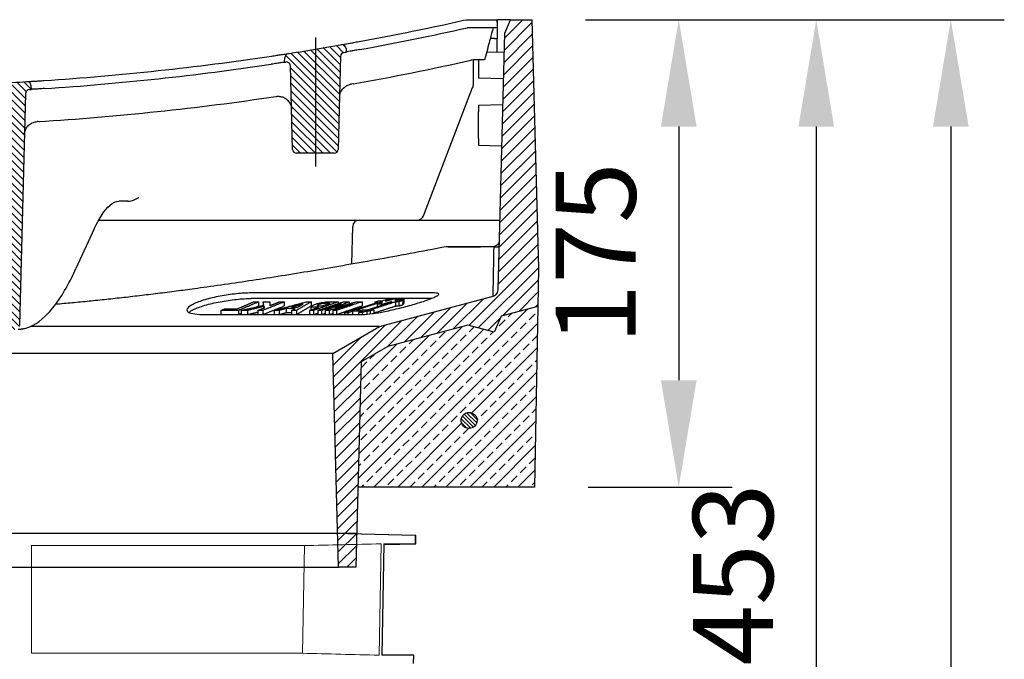
# Model space of a CAD drawing. Units: millimetres. Extents: x 9295 to 20793, y 22163 to 24938.
# Drawn here: x 9770 to 10138, y 23631 to 23870 of the extents above; entities that cross this region are included whole.
import ezdxf

# ---------------------------------------------------------------- set-up
doc = ezdxf.new("R2010")
doc.units = ezdxf.units.MM
doc.header["$LTSCALE"] = 10
for name, color, linetype, lineweight in [('AM_0', 7, 'Continuous', 50), ('AM_8', 1, 'Continuous', 25), ('DUENN-18', 152, 'Continuous', 5), ('kote', 152, 'Continuous', 0), ('SICHTBAR', 7, 'Continuous', 25)]:
    doc.layers.add(name, color=color, linetype=linetype, lineweight=lineweight)
doc.styles.get("Standard").update_dxf_attribs({"font": 'trebuc.ttf'})
doc.dimstyles.new('VARIABEL-ST', dxfattribs={"dimscale": 40, "dimtxt": 5, "dimasz": 2, "dimexe": 1, "dimexo": 1, "dimgap": 0.6, "dimtad": 1, "dimdsep": 46, "dimtxsty": 'Standard', "dimcen": 0, "dimclrd": 256, "dimclre": 256, "dimclrt": 256, "dimadec": 0, "dimazin": 0, "dimtp": 0.1, "dimtm": 0.1, "dimtfac": 0.71, "dimtmove": 0, "dimatfit": 3, "dimfxl": 0, "dimtzin": 0, "dimarcsym": 0})

# ---------------------------------------------------------------- blocks, each defined once
blk = doc.blocks.new('wertz54')
at = {"layer": 'AM_8'}
for p, q in [((813.24, 693.74), (802.92, 704.07)), ((813.12, 698.35), (806.37, 705.1)), ((813.36, 689.13), (802.8, 699.69)), ((813.48, 684.52), (802.69, 695.31)), ((813.6, 679.91), (802.57, 690.94)), ((813.72, 675.3), (802.46, 686.56)), ((813.84, 670.69), (802.34, 682.19)), ((813.97, 666.08), (802.23, 677.81)), ((814.09, 661.46), (802.11, 673.44)), ((814.21, 656.85), (802, 669.06)), ((814.33, 652.24), (801.89, 664.69)), ((814.45, 647.63), (801.77, 660.31)), ((814.57, 643.02), (801.66, 655.93)), ((814.69, 638.41), (801.54, 651.56)), ((814.81, 633.8), (801.43, 647.18)), ((814.93, 629.19), (801.31, 642.81)), ((815.05, 624.58), (801.2, 638.43)), ((815.17, 619.97), (801.08, 634.06)), ((815.29, 615.36), (800.97, 629.68)), ((815.41, 610.75), (800.85, 625.31)), ((815.53, 606.13), (800.74, 620.93)), ((826.53, 590.65), (800.62, 616.55)), ((822.99, 589.7), (800.51, 612.18)), ((813.95, 594.25), (800.59, 607.61)), ((807.82, 595.89), (800.67, 603.04)), ((832.35, 589.32), (821.04, 600.63)), ((801.68, 597.54), (800.75, 598.47)), ((838.49, 587.67), (827.17, 598.99)), ((844.62, 586.03), (833.31, 597.34)), ((819.45, 588.75), (814.78, 593.41)), ((850.75, 584.39), (839.44, 595.7)), ((856.91, 582.72), (845.57, 594.06)), ((877.1, 567.02), (851.71, 592.41)), ((877.22, 571.39), (857.84, 590.77)), ((877.33, 575.77), (866.92, 586.18)), ((876.99, 562.64), (866.87, 572.76)), ((876.87, 558.27), (866.99, 568.15)), ((876.76, 553.89), (867.12, 563.53)), ((876.64, 549.52), (867.24, 558.92)), ((876.53, 545.14), (867.36, 554.31)), ((876.41, 540.77), (867.48, 549.7)), ((876.3, 536.39), (867.6, 545.09)), ((876.18, 532.02), (867.72, 540.48)), ((876.07, 527.64), (867.84, 535.87)), ((875.95, 523.26), (867.96, 531.26)), ((875.84, 518.89), (868.08, 526.65)), ((875.73, 514.51), (868.2, 522.04)), ((875.61, 510.14), (868.32, 517.43)), ((875.5, 505.76), (868.44, 512.81)), ((875.38, 501.39), (868.56, 508.2)), ((872.18, 500.1), (868.68, 503.59))]:
    blk.add_line(p, q, dxfattribs=at)
blk = doc.blocks.new('z54zu')
at = {"layer": 'AM_8'}
h = blk.add_hatch(dxfattribs=at)
h.set_pattern_fill('_U', color=256, scale=2, angle=45, style=0, pattern_type=0)
h.set_pattern_definition([(45, (287.8544, 930.2537), (-1.4142136, 1.4142136), [])])
edge = h.paths.add_edge_path()
edge.add_line((876.9, 655.1), (890.98, 655.1))
edge.add_arc((890.98, 656.6), 1.5, 270, 358.5)
edge.add_line((892.48, 656.56), (893.3, 687.81))
edge.add_arc((894.8, 687.77), 1.5, 81.2024, 178.5, ccw=False)
edge.add_arc((1052.94, 1709.6), 1032.5, 261.20242, 261.22571)
edge.add_line((895.44, 689.19), (895.4, 690.98))
edge.add_arc((893.9, 690.94), 1.5, 1.5, 81.1259)
edge.add_arc((1052.94, 1709.6), 1029.5, 260.00364, 261.12587, ccw=False)
edge.add_arc((873.98, 694.25), 1.5, 80.0036, 178.5)
edge.add_line((872.48, 694.29), (872.44, 693))
edge.add_arc((1052.94, 1709.6), 1032.5, 259.93191, 259.97759)
edge.add_arc((872.99, 691.38), 1.5, 1.5, 79.9776, ccw=False)
edge.add_line((874.49, 691.42), (875.41, 656.56))
edge.add_arc((876.9, 656.6), 1.5, 181.5, 270)
h = blk.add_hatch(dxfattribs=at)
h.set_pattern_fill('_U', color=256, scale=2, angle=45, style=0, pattern_type=0)
h.set_pattern_definition([(45, (0, 0), (-1.4142136, 1.4142136), [])])
edge = h.paths.add_edge_path()
edge.add_line((996.15, 589.1), (1007.23, 589.1))
edge.add_arc((1007.23, 590.6), 1.5, 270, 358.5)
edge.add_line((1008.73, 590.56), (1010.98, 676.43))
edge.add_arc((1012.48, 676.4), 1.5, 87.7573, 178.5, ccw=False)
edge.add_arc((1052.94, 1709.6), 1032.5, 267.75726, 267.78881)
edge.add_line((1013.11, 677.87), (1013.06, 679.47))
edge.add_arc((1011.57, 679.43), 1.5, 1.5, 87.6999)
edge.add_arc((1052.94, 1709.6), 1029.5, 266.60272, 267.69986, ccw=False)
edge.add_arc((991.85, 680.41), 1.5, 86.6027, 178.5)
edge.add_line((990.35, 680.45), (990.31, 679))
edge.add_arc((1052.94, 1709.6), 1032.5, 266.52219, 266.55883)
edge.add_arc((990.88, 677.47), 1.5, 1.5, 86.5588, ccw=False)
edge.add_line((992.38, 677.51), (994.66, 590.56))
edge.add_arc((996.15, 590.6), 1.5, 181.5, 270)
blk = doc.blocks.new('*D355')
at = {"layer": 'Defpoints', "color": 0, "transparency": 16777216}
for p in [(9961.22, 23869.98), (9962.22, 23694.98), (10016.15, 23694.98)]:
    blk.add_point(p, dxfattribs=at)
at = {"layer": 'kote', "lineweight": -2, "transparency": 16777216}
for p, q in [((9981.22, 23869.98), (10036.15, 23869.98)), ((10016.15, 23829.98), (10016.15, 23734.98)), ((9982.22, 23694.98), (10036.15, 23694.98))]:
    blk.add_line(p, q, dxfattribs=at)
at = {"layer": 'kote', "transparency": 16777216}
for points in [[(10009.48, 23829.98), (10022.82, 23829.98), (10016.15, 23869.98)], [(10009.48, 23734.98), (10022.82, 23734.98), (10016.15, 23694.98)]]:
    blk.add_solid(points, dxfattribs=at)
at = {"layer": 'kote', "transparency": 16777216, "insert": (9988.95, 23782.48), "char_height": 30, "attachment_point": 5, "rotation": 90}
blk.add_mtext('175', dxfattribs=at)
blk = doc.blocks.new('*D356')
at = {"layer": 'Defpoints', "color": 0, "transparency": 16777216}
for p in [(9961.22, 23869.98), (9971.22, 23416.58), (10067.6, 23416.58)]:
    blk.add_point(p, dxfattribs=at)
at = {"layer": 'kote', "lineweight": -2, "transparency": 16777216}
for p, q in [((9981.22, 23869.98), (10087.6, 23869.98)), ((10067.6, 23829.98), (10067.6, 23456.58)), ((9991.22, 23416.58), (10087.6, 23416.58))]:
    blk.add_line(p, q, dxfattribs=at)
at = {"layer": 'kote', "transparency": 16777216}
for points in [[(10060.93, 23829.98), (10074.26, 23829.98), (10067.6, 23869.98)], [(10060.93, 23456.58), (10074.26, 23456.58), (10067.6, 23416.58)]]:
    blk.add_solid(points, dxfattribs=at)
at = {"layer": 'kote', "transparency": 16777216, "insert": (10040.34, 23662.28), "char_height": 30, "attachment_point": 5, "rotation": 90}
blk.add_mtext('453', dxfattribs=at)
blk = doc.blocks.new('*D357')
at = {"layer": 'Defpoints', "color": 0, "transparency": 16777216}
for p in [(9961.22, 23869.98), (9790.02, 23023.19), (10117.94, 23023.19)]:
    blk.add_point(p, dxfattribs=at)
at = {"layer": 'kote', "lineweight": -2, "transparency": 16777216}
for p, q in [((9981.22, 23869.98), (10137.94, 23869.98)), ((10117.94, 23829.98), (10117.94, 23063.19)), ((9810.02, 23023.19), (10137.94, 23023.19))]:
    blk.add_line(p, q, dxfattribs=at)
at = {"layer": 'kote', "transparency": 16777216}
for points in [[(10111.27, 23829.98), (10124.61, 23829.98), (10117.94, 23869.98)], [(10111.27, 23063.19), (10124.61, 23063.19), (10117.94, 23023.19)]]:
    blk.add_solid(points, dxfattribs=at)
at = {"layer": 'kote', "transparency": 16777216, "insert": (10090.68, 23446.59), "char_height": 30, "attachment_point": 5, "rotation": 90}
blk.add_mtext('847', dxfattribs=at)

msp = doc.modelspace()

# ---------------------------------------------------------------- hatches: boundary and pattern name
at = {"layer": 'AM_8'}
h = msp.add_hatch(dxfattribs=at)
h.set_pattern_fill('ANSI33', color=256, scale=0.999976, style=0)
h.set_pattern_definition([(45, (8446.995, 23164.893), (-4.49002, 4.49002), []), (45, (8451.485, 23164.893), (-4.49002, 4.49002), [3.174923, -1.587462])])
h.paths.add_polyline_path([(9896.17, 23694.98), (9897.4, 23741.91), (9907.31, 23747.63), (9937.2, 23755.64), (9947.12, 23752.98), (9949.67, 23758.98), (9963.4, 23762.66), (9962.22, 23694.98)])
edge = h.paths.add_edge_path(flags=16)
edge.add_arc((9937.72, 23719.98), 3, 528.5408, 768.6597)
edge.add_arc((9937.72, 23719.98), 3, 408.6597, 528.5408)
at = {"layer": 'SICHTBAR'}
h = msp.add_hatch(dxfattribs=at)
h.set_pattern_fill('_U', color=256, scale=0.999976, angle=135, style=0, pattern_type=0)
h.set_pattern_definition([(135, (8446.995, 23164.8927), (-0.70708973, -0.70708973), [])])
edge = h.paths.add_edge_path()
edge.add_arc((9937.72, 23719.98), 3, 61.696, 348.5408, ccw=False)
edge.add_arc((9937.72, 23719.98), 3, 348.5408, 421.696, ccw=False)

# ---------------------------------------------------------------- linework, layer by layer
msp.add_line((9895.72, 23677.7), (9502.73, 23677.7))
at = {"layer": 'DUENN-18'}
for p, q in [((9904.05, 23632.1), (9904.82, 23673.78)), ((9773.93, 23673.09), (9876.03, 23673.09)), ((9773.97, 23673.09), (9876.1, 23673.09)), ((9773.97, 23632.79), (9773.97, 23673.09)), ((9876.1, 23673.09), (9875.34, 23632.79)), ((9875.34, 23632.79), (9773.97, 23632.79))]:
    msp.add_line(p, q, dxfattribs=at)
for points in [[(9876.03, 23673.09), (9885.6, 23673.32), (9895.18, 23673.55), (9904.75, 23673.78)], [(9904.82, 23673.78), (9895.25, 23673.55), (9885.67, 23673.32), (9876.1, 23673.09)], [(9904.82, 23673.78), (9895.25, 23673.55), (9885.67, 23673.32), (9876.1, 23673.09)], [(9875.34, 23632.79), (9884.91, 23632.56), (9894.48, 23632.33), (9904.05, 23632.1)]]:
    msp.add_open_spline(points, degree=3, dxfattribs=at)
at = {"layer": 'SICHTBAR'}
for p, q in [((9953.22, 23869.98), (9948.22, 23869.98)), ((9951.09, 23864.98), (9953.22, 23869.98)), ((9953.16, 23869.83), (9953.3, 23869.98)), ((9953.22, 23869.98), (9961.22, 23869.98)), ((9961.22, 23869.98), (9963.65, 23776.98)), ((9948.22, 23866.98), (9948.22, 23866.78)), ((9948.22, 23866.78), (9948.22, 23862.98)), ((9880.22, 23863.3), (9880.22, 23814.99)), ((9947.2, 23862.98), (9945.65, 23862.98)), ((9947.2, 23862.98), (9948.22, 23862.98)), ((9948.22, 23857.92), (9948.22, 23862.98)), ((9948.57, 23768.82), (9951.09, 23864.98)), ((9891.69, 23859.17), (9891.72, 23857.88)), ((9944.26, 23857.81), (9950.91, 23857.99)), ((9868.72, 23854.06), (9868.77, 23855.86)), ((9889.67, 23856.3), (9888.76, 23821.44)), ((9939.22, 23854.98), (9939.22, 23845.44)), ((9941.22, 23854.98), (9941.22, 23848.23)), ((9871.68, 23821.44), (9870.86, 23852.68)), ((9941.22, 23848.23), (9950.64, 23847.98)), ((9773.82, 23845.33), (9773.86, 23843.88)), ((9920.64, 23796.58), (9939.05, 23844.55)), ((9771.79, 23842.38), (9769.51, 23755.44)), ((9941.22, 23837.98), (9950.39, 23838.22)), ((9941.22, 23837.98), (9941.22, 23835.48)), ((9941.22, 23825.48), (9941.22, 23835.48)), ((9941.22, 23825.48), (9941.22, 23822.98)), ((9941.22, 23822.98), (9949.98, 23822.75)), ((9887.26, 23819.98), (9873.18, 23819.98)), ((9807.84, 23801.98), (9806.68, 23801.98)), ((9810.11, 23801.98), (9807.84, 23801.98)), ((9797.46, 23791.65), (9790.64, 23776.78)), ((9799.15, 23794.98), (9891.69, 23794.98)), ((9891.69, 23794.98), (9896.69, 23794.98)), ((9893.83, 23778.63), (9894.19, 23792.55)), ((9896.69, 23794.98), (9946.69, 23794.98)), ((9946.69, 23794.98), (9949.26, 23794.98)), ((9946.56, 23784.98), (9929.15, 23784.98)), ((9947.06, 23784.98), (9942, 23784.98)), ((9963.65, 23776.98), (9963.4, 23762.66)), ((9924.76, 23767.68), (9856.19, 23767.68)), ((9904.22, 23755.09), (9946.72, 23766.47)), ((9923.62, 23765.61), (9856.19, 23765.61)), ((9858.94, 23764.33), (9858.94, 23762.78)), ((9860.69, 23764.37), (9860.69, 23763.04)), ((9861.03, 23762.64), (9861.03, 23762.06)), ((9868.55, 23764.36), (9868.55, 23762.81)), ((9878.52, 23762.6), (9878.52, 23761.32)), ((9878.6, 23764.35), (9878.6, 23762.8)), ((9888.69, 23764.36), (9888.69, 23763.7)), ((9892.88, 23764.35), (9892.88, 23763.62)), ((9894.33, 23761.27), (9903.65, 23764.25)), ((9897.66, 23764.37), (9897.66, 23762.81)), ((9902.41, 23764.25), (9902.41, 23763.86)), ((9903.28, 23763.51), (9903.28, 23762.51)), ((9904.22, 23763.9), (9904.22, 23763.81)), ((9904.93, 23764.26), (9904.93, 23764.13)), ((9905.07, 23764.71), (9906.79, 23765.26)), ((9905.86, 23763.54), (9905.86, 23763.33)), ((9907.1, 23763.94), (9907.1, 23763.73)), ((9907.4, 23763.95), (9907.4, 23763.82)), ((9908.07, 23765.26), (9908.07, 23765.13)), ((9908.52, 23764.31), (9908.52, 23764.18)), ((9910.21, 23764.35), (9910.21, 23762.79)), ((9911.45, 23764.38), (9911.45, 23762.83)), ((9911.5, 23765.26), (9911.5, 23765.13)), ((9912.02, 23765.51), (9912.02, 23765.3)), ((9912.87, 23764.83), (9912.87, 23763.28)), ((9913.35, 23765.35), (9913.35, 23763.79)), ((9963.4, 23762.66), (9949.67, 23758.98)), ((9963.4, 23762.66), (9962.22, 23694.98)), ((9838.07, 23759.64), (9898.06, 23759.64)), ((9844.88, 23761.15), (9844.88, 23759.64)), ((9851.43, 23761.14), (9851.43, 23759.64)), ((9852.47, 23761.15), (9852.47, 23759.64)), ((9854.8, 23761.14), (9854.8, 23759.64)), ((9858.71, 23761.14), (9858.71, 23759.64)), ((9860.51, 23761.15), (9860.51, 23759.64)), ((9864.82, 23761.15), (9864.82, 23759.64)), ((9866.64, 23761.14), (9866.64, 23759.64)), ((9869.33, 23761.87), (9869.33, 23760.31)), ((9871.34, 23761.14), (9871.34, 23759.64)), ((9873.11, 23761.15), (9873.11, 23759.64)), ((9877.99, 23761.13), (9877.99, 23759.64)), ((9879.56, 23761.14), (9879.56, 23759.64)), ((9881.11, 23761.15), (9881.11, 23759.64)), ((9882.47, 23761.14), (9882.47, 23759.64)), ((9883.9, 23761.13), (9883.9, 23759.64)), ((9885.32, 23761.13), (9885.32, 23759.64)), ((9886.75, 23761.14), (9886.75, 23759.64)), ((9888.1, 23761.15), (9888.1, 23759.64)), ((9891.1, 23760.24), (9892.87, 23760.81)), ((9891.1, 23760.24), (9891.1, 23759.64)), ((9891.63, 23760.81), (9891.63, 23760.41)), ((9892.38, 23760.25), (9892.38, 23759.64)), ((9894.15, 23760.81), (9894.15, 23759.64)), ((9896.38, 23760.31), (9896.38, 23759.64)), ((9897.67, 23760.34), (9897.67, 23759.64)), ((9899.44, 23760.91), (9899.44, 23759.7)), ((9900.67, 23760.94), (9900.67, 23759.83)), ((9902.13, 23761.41), (9902.13, 23760.03)), ((9949.67, 23758.98), (9947.12, 23752.98)), ((9904.22, 23755.09), (9773.58, 23755.09)), ((9886.72, 23744.98), (9904.22, 23755.09)), ((9937.2, 23755.64), (9907.31, 23747.63)), ((9947.12, 23752.98), (9937.2, 23755.64)), ((9907.31, 23747.63), (9897.4, 23741.91)), ((9886.72, 23744.98), (9711.22, 23744.98)), ((9888.82, 23664.98), (9886.72, 23744.98)), ((9897.4, 23741.91), (9895.39, 23664.98)), ((9962.22, 23694.98), (9896.17, 23694.98)), ((9887.32, 23677.7), (9511.13, 23677.7)), ((9887.24, 23677.7), (9511.13, 23677.7)), ((9887.23, 23677.7), (9511.14, 23677.7)), ((9887.33, 23677.7), (9699.22, 23677.7)), ((9917.71, 23676.9), (9887.24, 23677.7)), ((9917.79, 23676.9), (9887.33, 23677.7)), ((9917.79, 23676.9), (9887.33, 23677.7)), ((9905.86, 23673.78), (9905.09, 23632.1)), ((9905.81, 23673.78), (9917.66, 23673.78)), ((9905.86, 23673.47), (9917.73, 23673.78)), ((9905.86, 23673.78), (9917.73, 23673.78)), ((9917.66, 23673.78), (9917.71, 23676.9)), ((9917.73, 23673.78), (9917.79, 23676.9)), ((9917.73, 23673.78), (9917.79, 23676.9)), ((9711.22, 23664.98), (9888.82, 23664.98)), ((9895.39, 23664.98), (9888.82, 23664.98)), ((9917, 23632.1), (9905.09, 23632.1)), ((9916.95, 23628.98), (9917, 23632.1))]:
    msp.add_line(p, q, dxfattribs=at)
msp.add_circle((9937.72, 23719.98), 3, dxfattribs=at)
for centre, radius, start, end in [((9711.22, 24874.45), 1032.48, 280.34994, 282.63406), ((9711.22, 24874.45), 1029.48, 278.80456, 280.09325), ((9890.19, 23859.13), 1.5, 1.5, 99.9964), ((9711.22, 24874.45), 1032.48, 280.02241, 280.06809), ((9711.22, 24874.45), 1032.48, 278.77429, 278.79758), ((9870.27, 23855.82), 1.5, 98.8741, 178.5), ((9869.37, 23852.64), 1.5, 1.5, 98.7976), ((9891.17, 23856.26), 1.5, 100.0224, 178.5), ((9711.22, 24874.45), 1044.66, 280.09738, 282.55668), ((9711.22, 24874.45), 1032.48, 273.75574, 278.49373), ((9711.22, 24874.45), 1029.48, 272.22202, 273.48357), ((9772.32, 23845.29), 1.5, 1.5, 93.3973), ((9773.29, 23842.34), 1.5, 93.4412, 178.5), ((9711.22, 24874.45), 1032.48, 273.44117, 273.47781), ((9936.72, 23845.44), 2.5, 339, 0), ((9711.22, 24874.45), 1044.66, 273.58256, 278.49544), ((9873.18, 23821.48), 1.5, 181.5, 270), ((9887.26, 23821.48), 1.5, 270, 358.5), ((9918.31, 23797.48), 2.5, 270, 339), ((9896.69, 23792.48), 2.5, 90, 178.5), ((9887.23, 23677.2), 0.5, 88.5, 90), ((9887.32, 23677.2), 0.5, 88.5, 90)]:
    msp.add_arc(centre, radius, start, end, dxfattribs=at)
for points, knots in [([(9896.64, 23861.81), (9907.2, 23863.75), (9917.72, 23865.85), (9931.05, 23868.72), (9933.89, 23869.34), (9936.72, 23869.98)], [0.546121, 0.546121, 0.546121, 0.546121, 3.766308, 3.766308, 4.636852, 4.636852, 4.636852, 4.636852]), ([(9943.11, 23869.98), (9943.76, 23869.98), (9944.41, 23869.98), (9945.62, 23869.98), (9946.17, 23869.98), (9947.1, 23869.98), (9947.47, 23869.98), (9947.86, 23869.98), (9947.97, 23869.98), (9948.11, 23869.98), (9948.14, 23869.98), (9948.14, 23869.98)], [0, 0, 0, 0, 0.1953703, 0.1953703, 0.3906118, 0.3906118, 0.5858101, 0.5858101, 0.6879997, 0.6879997, 0.7902011, 0.7902011, 0.7902011, 0.7902011]), ([(9948.14, 23869.98), (9948.15, 23869.53), (9948.16, 23869.07), (9948.18, 23868.62), (9948.19, 23868.18), (9948.2, 23867.75), (9948.21, 23867.2), (9948.22, 23867.09), (9948.22, 23866.98)], [0.1444522, 0.1444522, 0.1444522, 0.1444522, 0.2806494, 0.2806494, 0.2806494, 0.4113049, 0.4113049, 0.444659, 0.444659, 0.444659, 0.444659]), ([(9948.22, 23869.98), (9948.22, 23869.48), (9948.22, 23868.99), (9948.22, 23868.5), (9948.22, 23868.06), (9948.22, 23867.62), (9948.22, 23867.11), (9948.22, 23867.04), (9948.22, 23866.98)], [0.1339523, 0.1339523, 0.1339523, 0.1339523, 0.2822454, 0.2822454, 0.2822454, 0.4144394, 0.4144394, 0.4340551, 0.4340551, 0.4340551, 0.4340551]), ([(9943.19, 23866.98), (9941.99, 23866.98), (9940.79, 23866.98), (9938.75, 23866.98), (9937.9, 23866.98), (9937.05, 23866.98)], [2.0162242, 2.0162242, 2.0162242, 2.0162242, 2.3758014, 2.3758014, 2.6301954, 2.6301954, 2.6301954, 2.6301954]), ([(9948.22, 23866.98), (9948.22, 23866.98), (9948.09, 23866.98), (9947.6, 23866.98), (9947.24, 23866.98), (9946.32, 23866.98), (9945.78, 23866.98), (9944.87, 23866.98), (9944.54, 23866.98), (9943.87, 23866.98), (9943.53, 23866.98), (9943.19, 23866.98)], [0, 0, 0, 0, 0.1953703, 0.1953703, 0.3906118, 0.3906118, 0.5858101, 0.5858101, 0.6880002, 0.6880002, 0.7902022, 0.7902022, 0.7902022, 0.7902022]), ([(9946.72, 23866.98), (9946.71, 23866.95), (9946.71, 23866.93), (9946.7, 23866.9), (9946.33, 23865.52), (9945.96, 23864.15), (9945.32, 23861.76), (9945.05, 23860.75), (9944.78, 23859.75), (9944.46, 23858.55), (9944.14, 23857.36), (9943.72, 23855.77), (9943.61, 23855.38), (9943.5, 23854.98)], [-0.008065, -0.008065, -0.008065, -0.008065, 0, 0, 0, 0.427669, 0.427669, 0.740992, 0.740992, 0.740992, 1.111489, 1.111489, 1.234617, 1.234617, 1.234617, 1.234617]), ([(9891.64, 23860.91), (9891.64, 23860.91), (9891.77, 23860.93), (9892.25, 23861.02), (9892.6, 23861.08), (9893.51, 23861.25), (9894.05, 23861.34), (9894.96, 23861.51), (9895.29, 23861.57), (9895.96, 23861.69), (9896.3, 23861.75), (9896.64, 23861.81)], [0, 0, 0, 0, 0.1935089, 0.1935089, 0.3888239, 0.3888239, 0.5866288, 0.5866288, 0.690815, 0.690815, 0.7950305, 0.7950305, 0.7950305, 0.7950305]), ([(9896.72, 23858.78), (9896.06, 23858.66), (9895.41, 23858.54), (9894.2, 23858.32), (9893.65, 23858.22), (9892.72, 23858.06), (9892.36, 23857.99), (9891.85, 23857.9), (9891.72, 23857.88), (9891.72, 23857.88)], [0, 0, 0, 0, 0.1999722, 0.1999722, 0.3993868, 0.3993868, 0.5966697, 0.5966697, 0.7958852, 0.7958852, 0.7958852, 0.7958852]), ([(9778.78, 23847.2), (9793.01, 23848.13), (9807.22, 23849.37), (9835.57, 23852.42), (9849.71, 23854.24), (9863.8, 23856.35)], [0.588443, 0.588443, 0.588443, 0.588443, 4.868039, 4.868039, 9.143212, 9.143212, 9.143212, 9.143212]), ([(9863.8, 23856.35), (9864.47, 23856.45), (9865.12, 23856.55), (9866.34, 23856.73), (9866.89, 23856.82), (9867.81, 23856.96), (9868.17, 23857.01), (9868.67, 23857.09), (9868.8, 23857.11), (9868.8, 23857.11)], [0, 0, 0, 0, 0.2010775, 0.2010775, 0.3998144, 0.3998144, 0.5950926, 0.5950926, 0.7911594, 0.7911594, 0.7911594, 0.7911594]), ([(9943.5, 23854.98), (9943.5, 23854.98), (9943.38, 23854.98), (9942.9, 23854.98), (9942.55, 23854.98), (9941.64, 23854.98), (9941.09, 23854.98), (9940.08, 23854.98), (9939.65, 23854.98), (9939.22, 23854.98)], [0, 0, 0, 0, 0.1889751, 0.1889751, 0.3801587, 0.3801587, 0.5777371, 0.5777371, 0.7102112, 0.7102112, 0.7102112, 0.7102112]), ([(9868.72, 23854.06), (9868.72, 23854.06), (9868.6, 23854.04), (9868.11, 23853.97), (9867.76, 23853.91), (9866.86, 23853.78), (9866.32, 23853.7), (9865.41, 23853.56), (9865.08, 23853.51), (9864.41, 23853.41), (9864.07, 23853.36), (9863.72, 23853.3)], [0, 0, 0, 0, 0.192365, 0.192365, 0.3854565, 0.3854565, 0.5814179, 0.5814179, 0.6856887, 0.6856887, 0.7901375, 0.7901375, 0.7901375, 0.7901375]), ([(9773.78, 23846.88), (9773.78, 23846.88), (9773.91, 23846.89), (9774.4, 23846.92), (9774.76, 23846.94), (9775.68, 23847), (9776.22, 23847.03), (9777.13, 23847.09), (9777.45, 23847.11), (9778.11, 23847.15), (9778.44, 23847.18), (9778.78, 23847.2)], [0, 0, 0, 0, 0.1953702, 0.1953702, 0.3909353, 0.3909353, 0.586625, 0.586625, 0.6875927, 0.6875927, 0.7885502, 0.7885502, 0.7885502, 0.7885502]), ([(9778.86, 23844.2), (9778.2, 23844.15), (9777.56, 23844.11), (9776.36, 23844.04), (9775.81, 23844), (9774.88, 23843.94), (9774.51, 23843.92), (9774.12, 23843.9), (9774.02, 23843.89), (9773.89, 23843.88), (9773.86, 23843.88), (9773.86, 23843.88)], [0, 0, 0, 0, 0.1955999, 0.1955999, 0.391305, 0.391305, 0.5869754, 0.5869754, 0.6877771, 0.6877771, 0.7885619, 0.7885619, 0.7885619, 0.7885619]), ([(9889.27, 23841.01), (9889.27, 23841.01), (9889.27, 23841.02), (9889.29, 23841.63), (9889.42, 23842.24), (9889.89, 23843.36), (9890.23, 23843.89), (9891.05, 23844.74), (9891.5, 23845.08), (9892.44, 23845.56), (9892.9, 23845.72), (9893.4, 23845.8)], [-0.8406956, -0.8406956, -0.8406956, -0.8406956, -0.8393251, -0.8393251, -0.5868496, -0.5868496, -0.3489522, -0.3489522, -0.153194, -0.153194, 0, 0, 0, 0]), ([(9865.55, 23841.26), (9865.6, 23841.27), (9865.65, 23841.27), (9865.84, 23841.3), (9865.99, 23841.31), (9866.14, 23841.31)], [-1.79667945, -1.79667945, -1.79667945, -1.79667945, -1.78262538, -1.78262538, -1.73716638, -1.73716638, -1.73716638, -1.73716638]), ([(9866.14, 23841.31), (9866.62, 23841.32), (9867.08, 23841.27), (9868.03, 23841.03), (9868.49, 23840.83), (9869.43, 23840.25), (9869.87, 23839.85), (9870.56, 23838.97), (9870.82, 23838.5), (9871.18, 23837.51), (9871.27, 23836.98), (9871.29, 23836.45), (9871.29, 23836.45), (9871.29, 23836.44)], [-0.9517337, -0.9517337, -0.9517337, -0.9517337, -0.8084267, -0.8084267, -0.6457773, -0.6457773, -0.4311549, -0.4311549, -0.2204292, -0.2204292, 0, 0, 0.001381, 0.001381, 0.001381, 0.001381]), ([(9771.38, 23826.95), (9771.38, 23826.95), (9771.38, 23826.96), (9771.41, 23827.78), (9771.63, 23828.6), (9772.38, 23829.87), (9772.79, 23830.37), (9773.72, 23831.08), (9774.18, 23831.34), (9775.13, 23831.68), (9775.59, 23831.78), (9776.07, 23831.81)], [-0.8968154, -0.8968154, -0.8968154, -0.8968154, -0.8954397, -0.8954397, -0.5569401, -0.5569401, -0.3194318, -0.3194318, -0.1450051, -0.1450051, 0, 0, 0, 0]), ([(9810.11, 23801.98), (9810.47, 23801.98), (9810.82, 23802.03), (9812.21, 23802.35), (9813.22, 23802.89), (9814.18, 23803.41), (9814.18, 23803.41), (9814.19, 23803.41)], [0, 0, 0, 0, 0.1054966, 0.1054966, 0.4267603, 0.4267603, 0.4278789, 0.4278789, 0.4278789, 0.4278789]), ([(9797.46, 23791.65), (9799.39, 23795.85), (9801.43, 23798.84), (9804.54, 23801.54), (9805.66, 23801.98), (9806.68, 23801.98)], [0, 0, 0, 0, 2.874119, 2.874119, 4.871709, 4.871709, 4.871709, 4.871709]), ([(9929.87, 23784.98), (9932.59, 23784.98), (9935.17, 23784.98), (9938.29, 23784.98), (9939.42, 23784.98), (9940.71, 23784.98), (9941.07, 23784.98), (9941.61, 23784.98), (9941.85, 23784.98), (9942, 23784.98)], [0, 0, 0, 0, 0.816509, 0.816509, 1.197679, 1.197679, 1.334359, 1.334359, 1.431839, 1.431839, 1.431839, 1.431839]), ([(9947.06, 23785.03), (9947.02, 23785.02), (9946.98, 23785.02), (9946.83, 23784.99), (9946.73, 23784.99), (9946.62, 23784.98), (9946.59, 23784.98), (9946.56, 23784.98)], [0.03465124, 0.03465124, 0.03465124, 0.03465124, 0.04585073, 0.04585073, 0.08163905, 0.08163905, 0.09409208, 0.09409208, 0.09409208, 0.09409208]), ([(9946.72, 23766.47), (9946.72, 23766.47), (9946.72, 23766.47), (9946.72, 23766.47), (9946.72, 23766.47), (9946.73, 23767.27), (9946.78, 23770.3), (9946.82, 23772.52), (9946.91, 23777.38), (9946.95, 23779.81), (9947.02, 23783.29), (9947.04, 23784.13), (9947.06, 23784.98)], [-25.646827, -25.646827, -25.646827, -25.646827, -25.645938, -25.645938, -25.645938, -19.234454, -19.234454, -12.822969, -12.822969, -7.835732, -7.835732, -6.308987, -6.308987, -6.308987, -6.308987]), ([(9949.06, 23787.42), (9949.06, 23787.41), (9949.06, 23787.41), (9949.05, 23787.17), (9949.01, 23786.94), (9948.87, 23786.49), (9948.76, 23786.28), (9948.45, 23785.82), (9948.22, 23785.58), (9947.68, 23785.22), (9947.38, 23785.1), (9947.06, 23785.03)], [-0.3373554, -0.3373554, -0.3373554, -0.3373554, -0.3366454, -0.3366454, -0.2658705, -0.2658705, -0.1951335, -0.1951335, -0.0974111, -0.0974111, 0, 0, 0, 0]), ([(9947.06, 23784.98), (9947.21, 23784.98), (9947.33, 23784.98), (9947.75, 23784.98), (9947.99, 23784.98), (9948.69, 23784.98), (9948.99, 23784.98), (9948.99, 23784.98)], [0, 0, 0, 0, 0.070653, 0.070653, 0.311115, 0.311115, 1.162187, 1.162187, 1.162187, 1.162187]), ([(9771.05, 23754.25), (9774.25, 23754.95), (9777.33, 23756.97), (9783.31, 23763.36), (9786.26, 23767.87), (9789.61, 23774.57), (9790.13, 23775.65), (9790.64, 23776.78)], [0, 0, 0, 0, 3.894543, 3.894543, 7.940631, 7.940631, 8.685725, 8.685725, 8.685725, 8.685725]), ([(9856.19, 23767.68), (9855.4, 23767.68), (9854.53, 23767.65), (9852.66, 23767.55), (9851.67, 23767.47), (9849.65, 23767.26), (9848.61, 23767.13), (9846.56, 23766.83), (9845.55, 23766.66), (9843.61, 23766.29), (9842.62, 23766.08), (9840.7, 23765.62), (9839.77, 23765.38), (9838.03, 23764.86), (9837.22, 23764.6), (9835.77, 23764.06), (9835.14, 23763.79), (9833.61, 23763.04), (9832.83, 23762.52), (9832.05, 23761.56), (9832.04, 23761.12), (9832.68, 23760.43), (9833.34, 23760.14), (9835.32, 23759.74), (9836.64, 23759.64), (9838.07, 23759.64)], [2.402014, 2.402014, 2.402014, 2.402014, 2.699251, 2.699251, 2.996488, 2.996488, 3.293725, 3.293725, 3.590962, 3.590962, 3.894228, 3.894228, 4.197495, 4.197495, 4.500762, 4.500762, 4.804029, 4.804029, 5.364624, 5.364624, 5.925219, 5.925219, 6.464084, 6.464084, 7.00295, 7.00295, 7.00295, 7.00295]), ([(9898.06, 23759.64), (9898.88, 23759.64), (9900.06, 23759.74), (9902.92, 23760.14), (9904.59, 23760.43), (9907.97, 23761.12), (9909.92, 23761.56), (9913.78, 23762.52), (9915.69, 23763.04), (9917.35, 23763.53), (9918.25, 23763.79), (9919.14, 23764.06), (9920.82, 23764.6), (9921.61, 23764.86), (9923.04, 23765.38), (9923.68, 23765.62), (9924.75, 23766.08), (9925.19, 23766.29), (9925.86, 23766.66), (9926.11, 23766.83), (9926.4, 23767.13), (9926.45, 23767.26), (9926.31, 23767.47), (9926.14, 23767.55), (9925.59, 23767.65), (9925.21, 23767.68), (9924.76, 23767.68)], [-2.198921, -2.198921, -2.198921, -2.198921, -1.660055, -1.660055, -1.12119, -1.12119, -0.560595, -0.560595, 0, 0, 0, 0.303267, 0.303267, 0.606534, 0.606534, 0.9098, 0.9098, 1.213067, 1.213067, 1.510304, 1.510304, 1.807541, 1.807541, 2.104778, 2.104778, 2.402014, 2.402014, 2.402014, 2.402014]), ([(9946.72, 23766.47), (9946.92, 23766.53), (9947.12, 23766.61), (9947.48, 23766.81), (9947.65, 23766.94), (9948.04, 23767.31), (9948.23, 23767.58), (9948.49, 23768.18), (9948.56, 23768.5), (9948.57, 23768.82)], [-0.3214838, -0.3214838, -0.3214838, -0.3214838, -0.258403, -0.258403, -0.1953222, -0.1953222, -0.0976611, -0.0976611, 0, 0, 0, 0]), ([(9832.88, 23760.4), (9833.31, 23760.75), (9833.9, 23761.11), (9835.14, 23761.72), (9835.77, 23761.99), (9837.22, 23762.52), (9838.03, 23762.79), (9839.77, 23763.31), (9840.7, 23763.55), (9842.62, 23764.01), (9843.61, 23764.22), (9845.55, 23764.58), (9846.56, 23764.76), (9848.61, 23765.06), (9849.65, 23765.19), (9851.67, 23765.4), (9852.66, 23765.48), (9854.53, 23765.58), (9855.4, 23765.61), (9856.19, 23765.61)], [4.001049, 4.001049, 4.001049, 4.001049, 4.397842, 4.397842, 4.701108, 4.701108, 5.004375, 5.004375, 5.307642, 5.307642, 5.610909, 5.610909, 5.908146, 5.908146, 6.205382, 6.205382, 6.502619, 6.502619, 6.799856, 6.799856, 6.799856, 6.799856]), ([(9878.92, 23762.39), (9878.76, 23762.41), (9878.65, 23762.45), (9878.48, 23762.57), (9878.53, 23762.65), (9878.59, 23762.75), (9878.7, 23762.84), (9879.13, 23763.07), (9879.5, 23763.23), (9879.92, 23763.37)], [-0.3803579, -0.3803579, -0.3803579, -0.3803579, -0.3480179, -0.3480179, -0.2938576, -0.2938576, -0.1693693, -0.1693693, 0, 0, 0, 0]), ([(9880.41, 23762.35), (9880.1, 23762.35), (9879.78, 23762.35), (9879.3, 23762.36), (9879.08, 23762.38), (9878.92, 23762.39)], [-0.2451844, -0.2451844, -0.2451844, -0.2451844, -0.1026832, -0.1026832, 0, 0, 0, 0]), ([(9879.92, 23763.37), (9880.21, 23763.47), (9880.53, 23763.58), (9881.19, 23763.77), (9881.51, 23763.85), (9882.25, 23764.02), (9882.69, 23764.11), (9883.48, 23764.23), (9883.84, 23764.28), (9884.16, 23764.3)], [-0.4846268, -0.4846268, -0.4846268, -0.4846268, -0.3593214, -0.3593214, -0.2476214, -0.2476214, -0.1202206, -0.1202206, 0, 0, 0, 0]), ([(9881.51, 23763.35), (9881.39, 23763.31), (9881.28, 23763.27), (9881.1, 23763.18), (9881.04, 23763.15), (9880.94, 23763.07), (9880.91, 23763.03), (9880.95, 23762.97), (9880.98, 23762.94), (9881.27, 23762.9), (9881.75, 23762.89), (9882.12, 23762.89)], [-0.629068, -0.629068, -0.629068, -0.629068, -0.5051187, -0.5051187, -0.3870166, -0.3870166, -0.2587327, -0.2587327, -0.1722385, -0.1722385, 0, 0, 0, 0]), ([(9883.63, 23763.78), (9883.49, 23763.77), (9883.34, 23763.76), (9883.02, 23763.72), (9882.85, 23763.69), (9882.47, 23763.62), (9882.29, 23763.58), (9881.89, 23763.48), (9881.69, 23763.41), (9881.51, 23763.35)], [-0.2216373, -0.2216373, -0.2216373, -0.2216373, -0.1747325, -0.1747325, -0.1289416, -0.1289416, -0.0723259, -0.0723259, 0, 0, 0, 0]), ([(9884.82, 23763.8), (9884.6, 23763.8), (9884.33, 23763.8), (9883.95, 23763.8), (9883.77, 23763.79), (9883.63, 23763.78)], [-0.13707, -0.13707, -0.13707, -0.13707, -0.0534214, -0.0534214, 0, 0, 0, 0]), ([(9884.16, 23764.3), (9884.37, 23764.32), (9884.65, 23764.33), (9885.35, 23764.35), (9885.8, 23764.35), (9886.17, 23764.35)], [-0.3011609, -0.3011609, -0.3011609, -0.3011609, -0.1716402, -0.1716402, 0, 0, 0, 0]), ([(9771.05, 23754.25), (9770.9, 23754.22), (9770.75, 23754.19), (9770.46, 23754.13), (9770.32, 23754.11), (9770.04, 23754.06), (9769.91, 23754.04), (9769.64, 23754.01), (9769.52, 23754), (9769.26, 23753.99), (9769.14, 23753.98), (9769.02, 23753.98)], [0, 0, 0, 0, 0.1956893, 0.1956893, 0.3913786, 0.3913786, 0.587068, 0.587068, 0.7827573, 0.7827573, 0.9784466, 0.9784466, 0.9784466, 0.9784466])]:
    msp.add_open_spline(points, degree=3, knots=knots, dxfattribs=at)
for points in [[(9936.72, 23869.98), (9938.85, 23869.98), (9940.98, 23869.98), (9943.11, 23869.98)], [(9948.14, 23869.98), (9948.19, 23869.98), (9948.22, 23869.98), (9948.22, 23869.98)], [(9939.22, 23854.98), (9938.93, 23854.91), (9938.63, 23854.85), (9938.34, 23854.78)], [(9894.38, 23845.98), (9894.05, 23845.92), (9893.72, 23845.86), (9893.4, 23845.8)], [(9776.5, 23831.84), (9776.36, 23831.83), (9776.21, 23831.82), (9776.07, 23831.81)], [(9776.86, 23831.86), (9776.89, 23831.86), (9776.92, 23831.86), (9776.95, 23831.87)], [(9947.06, 23785.03), (9947.06, 23785.01), (9947.06, 23785), (9947.06, 23784.98)]]:
    msp.add_open_spline(points, degree=3, dxfattribs=at)
for points, weights in [([(9929.15, 23784.98), (9844.87, 23768.74), (9782.99, 23763.4)], [727.078108252, 824.311492159, 862.288825414]), ([(9850.83, 23761.68), (9853.88, 23762.97), (9857.06, 23764.32)], [1.00101740707, 1.00124429117, 1.00098727525]), ([(9858.94, 23764.33), (9855.09, 23762.69), (9851.43, 23761.14)], [1.00098610634, 1.00129904235, 1.00090216877]), ([(9852.47, 23761.15), (9856.63, 23762.1), (9860.92, 23763.1)], [1.00132323794, 1.00166465464, 1.0016147203]), ([(9861.03, 23762.64), (9857.87, 23761.88), (9854.8, 23761.14)], [1.00150219412, 1.00147132507, 1.00122020448]), ([(9857.06, 23764.32), (9858, 23764.32), (9858.94, 23764.33)], [1.02232267554, 1.02230609649, 1.0222609913]), ([(9858.23, 23762.47), (9858.58, 23762.63), (9858.94, 23762.78)], [1.00036097332, 1.00034961942, 1.00033222939]), ([(9858.71, 23761.14), (9859.91, 23761.62), (9861.13, 23762.11)], [1.00090057618, 1.00102401838, 1.00107921815]), ([(9868.55, 23764.36), (9864.42, 23762.71), (9860.51, 23761.15)], [1.00098009531, 1.00130256359, 1.00090362323]), ([(9860.62, 23759.64), (9864.48, 23761.18), (9868.55, 23762.81)], [1.00001559423, 1.00052493337, 1.00033479059]), ([(9860.69, 23764.37), (9861.9, 23764.36), (9863.12, 23764.35)], [1.02194127314, 1.02203280428, 1.02207263703]), ([(9860.92, 23763.1), (9860.81, 23763.72), (9860.69, 23764.37)], [1.00216954156, 1.0021164834, 1.001857941]), ([(9861.13, 23762.11), (9861.08, 23762.37), (9861.03, 23762.64)], [1.00213075737, 1.00218059227, 1.00219041653]), ([(9863.12, 23764.35), (9863.15, 23763.62), (9863.18, 23762.92)], [1.00181779725, 1.00209823429, 1.00212368306]), ([(9863.18, 23762.92), (9864.94, 23763.63), (9866.75, 23764.35)], [1.0011238407, 1.00112194395, 1.00098175616]), ([(9864.82, 23761.15), (9870.66, 23762.7), (9876.82, 23764.35)], [1.00106881641, 1.0015272333, 1.00114887303]), ([(9866.75, 23764.35), (9867.65, 23764.35), (9868.55, 23764.36)], [1.0220758936, 1.02204793669, 1.02199148991]), ([(9875.7, 23763.6), (9873.5, 23763), (9871.34, 23762.41)], [1.00124402943, 1.00131081093, 1.00126581916]), ([(9871.34, 23762.41), (9872.47, 23762.4), (9873.6, 23762.41)], [1.03910776002, 1.03913413505, 1.03910381178]), ([(9878.6, 23764.35), (9875.78, 23762.7), (9873.11, 23761.15)], [1.00114088081, 1.00151634959, 1.0010611322]), ([(9873.18, 23759.64), (9875.82, 23761.17), (9878.6, 23762.8)], [1.00001492284, 1.00060498888, 1.00038558228]), ([(9873.6, 23762.41), (9874.64, 23763), (9875.7, 23763.6)], [1.00126167148, 1.0013065032, 1.00124001056]), ([(9876.82, 23764.35), (9877.71, 23764.35), (9878.6, 23764.35)], [1.02209646875, 1.02211134695, 1.02209395095]), ([(9877.99, 23761.13), (9879.7, 23761.73), (9881.44, 23762.35)], [1.00090024993, 1.00105434314, 1.0011022352]), ([(9888.69, 23764.36), (9884.01, 23762.71), (9879.56, 23761.14)], [1.00098049206, 1.00130245679, 1.00090294119]), ([(9881.44, 23762.35), (9880.92, 23762.35), (9880.41, 23762.35)], [1.03965533384, 1.03967154842, 1.03967456249]), ([(9881.11, 23761.15), (9885.77, 23762.72), (9890.68, 23764.37)], [1.00090545928, 1.00130292173, 1.00097911689]), ([(9882.12, 23762.89), (9882.55, 23762.89), (9882.98, 23762.89)], [1.0347825689, 1.03477834977, 1.03476506753]), ([(9890, 23763.67), (9886.15, 23762.38), (9882.47, 23761.14)], [1.00108354788, 1.00121886655, 1.000901795]), ([(9882.98, 23762.89), (9884.27, 23763.35), (9885.58, 23763.81)], [1.00112381678, 1.00112452054, 1.00106807642]), ([(9883.9, 23761.13), (9886.88, 23762.37), (9890, 23763.67)], [1.00095274366, 1.00128905248, 1.00114421998]), ([(9885.58, 23763.81), (9885.2, 23763.8), (9884.82, 23763.8)], [1.02674510026, 1.02675638802, 1.02676087663]), ([(9894.27, 23763.67), (9889.7, 23762.37), (9885.32, 23761.13)], [1.00114325307, 1.00128792803, 1.00095190136]), ([(9886.17, 23764.35), (9887.43, 23764.35), (9888.69, 23764.36)], [1.02210220889, 1.02209315431, 1.02201080818]), ([(9886.75, 23761.14), (9890.43, 23762.38), (9894.27, 23763.67)], [1.00090182293, 1.0012188988, 1.00108358401]), ([(9892.88, 23764.35), (9890.21, 23763.23), (9887.64, 23762.15)], [1.00104513952, 1.00127738559, 1.00115710249]), ([(9887.64, 23762.15), (9891.48, 23763.23), (9895.47, 23764.35)], [1.00115969696, 1.00128019549, 1.00104738906]), ([(9897.66, 23764.37), (9892.75, 23762.72), (9888.1, 23761.15)], [1.0009791181, 1.00130292335, 1.00090546042]), ([(9890.68, 23764.37), (9891.78, 23764.35), (9892.88, 23764.35)], [1.02194101671, 1.02204314237, 1.02208101075]), ([(9892.93, 23761.22), (9895.26, 23762.01), (9897.66, 23762.81)], [1.00035121861, 1.0004290702, 1.00033475493]), ([(9895.47, 23764.35), (9896.57, 23764.35), (9897.66, 23764.37)], [1.02208082002, 1.02204288574, 1.02194101672]), ([(9904.93, 23764.26), (9900.15, 23762.73), (9895.61, 23761.28)], [1.00099941285, 1.00127703925, 1.00093568364]), ([(9899.61, 23761.34), (9904.16, 23762.79), (9908.93, 23764.31)], [1.00095130742, 1.00127993165, 1.00099077184]), ([(9910.21, 23764.35), (9905.44, 23762.82), (9900.89, 23761.37)], [1.00098578595, 1.00128133977, 1.00095977136]), ([(9902.13, 23760.21), (9906.08, 23761.47), (9910.21, 23762.79)], [1.00011407117, 1.00044262262, 1.00031010968]), ([(9902.41, 23764.25), (9903.12, 23764.48), (9903.83, 23764.71)], [1.0009999124, 1.00095894135, 1.00090442149]), ([(9903.65, 23764.25), (9903.03, 23764.25), (9902.41, 23764.25)], [1.02291280622, 1.02291919107, 1.02290060371]), ([(9903.28, 23763.51), (9903.9, 23763.71), (9904.52, 23763.91)], [1.00109898141, 1.0010825817, 1.00105549365]), ([(9905.86, 23763.54), (9904.57, 23763.52), (9903.28, 23763.51)], [1.0290209645, 1.02923382759, 1.02933446789]), ([(9903.83, 23764.71), (9904.45, 23764.71), (9905.07, 23764.71)], [1.01906682856, 1.01908507571, 1.01907880772]), ([(9904.22, 23763.9), (9904.78, 23764.08), (9905.34, 23764.26)], [1.00105575128, 1.00103162506, 1.00099897615]), ([(9904.52, 23763.91), (9904.37, 23763.9), (9904.22, 23763.9)], [1.02588670913, 1.02589817886, 1.02590816684]), ([(9905.34, 23764.26), (9905.14, 23764.26), (9904.93, 23764.26)], [1.02284809339, 1.02286176575, 1.02287262054]), ([(9907.1, 23763.94), (9906.48, 23763.74), (9905.86, 23763.54)], [1.00105170911, 1.00107978522, 1.001097186]), ([(9908.07, 23765.26), (9907.2, 23764.98), (9906.35, 23764.71)], [1.00075278761, 1.00083804827, 1.00090372275]), ([(9906.35, 23764.71), (9906.55, 23764.71), (9906.76, 23764.71)], [1.01903935754, 1.01902872747, 1.01901534489]), ([(9906.76, 23764.71), (9907.54, 23764.96), (9908.33, 23765.21)], [1.00090310896, 1.00084325155, 1.00076717734]), ([(9906.79, 23765.26), (9907.43, 23765.26), (9908.07, 23765.26)], [1.01450547204, 1.01449910635, 1.01446688782]), ([(9907.4, 23763.95), (9907.25, 23763.94), (9907.1, 23763.94)], [1.02552836118, 1.02555407516, 1.02557831036]), ([(9908.52, 23764.31), (9907.96, 23764.13), (9907.4, 23763.95)], [1.0009921459, 1.00102586896, 1.00105108196]), ([(9908.33, 23765.21), (9908.48, 23765.21), (9908.63, 23765.22)], [1.01485337128, 1.01484387455, 1.01483296343]), ([(9908.93, 23764.31), (9908.73, 23764.31), (9908.52, 23764.31)], [1.02240061806, 1.02243861997, 1.02247381128]), ([(9908.63, 23765.22), (9909.03, 23765.35), (9909.44, 23765.48)], [1.00076648155, 1.0007269946, 1.00068314819]), ([(9909.44, 23765.48), (9910.73, 23765.49), (9912.02, 23765.51)], [1.0126880973, 1.01259521174, 1.01239874694]), ([(9911.5, 23765.26), (9910.72, 23765.01), (9909.94, 23764.76)], [1.0007547489, 1.00083226097, 1.00089357985]), ([(9909.94, 23764.76), (9910.14, 23764.76), (9910.35, 23764.77)], [1.01864767354, 1.01861320322, 1.0185759871]), ([(9911.45, 23764.38), (9910.83, 23764.36), (9910.21, 23764.35)], [1.02183656923, 1.02200019096, 1.02213897473]), ([(9910.21, 23762.79), (9910.83, 23762.81), (9911.45, 23762.83)], [1, 1.0002199821, 1.00041567687]), ([(9910.35, 23764.77), (9911.21, 23765.04), (9912.07, 23765.32)], [1.00089169179, 1.00082399301, 1.00073674392]), ([(9912.02, 23765.51), (9911.61, 23765.38), (9911.2, 23765.25)], [1.00067186643, 1.00071631292, 1.00075640505]), ([(9911.2, 23765.25), (9911.35, 23765.25), (9911.5, 23765.26)], [1.01454057039, 1.01451751429, 1.01449304652]), ([(9912.87, 23764.83), (9912.16, 23764.61), (9911.45, 23764.38)], [1.00087670813, 1.00093502196, 1.00097984355]), ([(9911.45, 23762.83), (9912.16, 23763.05), (9912.87, 23763.28)], [1, 1.00002950293, 1.00004552377]), ([(9913.35, 23765.35), (9912.49, 23765.07), (9911.63, 23764.8)], [1.00072765116, 1.00081600254, 1.0008848235]), ([(9911.63, 23764.8), (9912.25, 23764.81), (9912.87, 23764.83)], [1.01831912336, 1.01818287296, 1.0180222373]), ([(9912.07, 23765.32), (9912.71, 23765.33), (9913.35, 23765.35)], [1.01401368099, 1.01390094381, 1.0137624451]), ([(9912.87, 23763.64), (9913.11, 23763.72), (9913.35, 23763.79)], [1.0000429537, 1.00004939867, 1.00005429565]), ([(9844.88, 23761.15), (9845.51, 23761.42), (9846.16, 23761.69)], [1.00090332212, 1.00097238479, 1.00101985351]), ([(9851.43, 23761.14), (9848.15, 23761.12), (9844.88, 23761.15)], [1.05082747606, 1.05100731832, 1.05079057097]), ([(9846.16, 23761.69), (9848.49, 23761.67), (9850.83, 23761.68)], [1.04569783134, 1.04584883598, 1.04580278241]), ([(9851.55, 23759.64), (9852.01, 23759.83), (9852.47, 23760.03)], [1.00001720002, 1.0000805618, 1.00013292826]), ([(9854.8, 23761.14), (9853.63, 23761.14), (9852.47, 23761.15)], [1.05086264023, 1.05081230165, 1.05070733891]), ([(9855.03, 23759.64), (9856.85, 23760.08), (9858.71, 23760.53)], [1.00001624992, 1.00014155244, 1.00018956261]), ([(9860.51, 23761.15), (9859.61, 23761.14), (9858.71, 23761.14)], [1.05078100464, 1.05084562087, 1.05087762423]), ([(9866.64, 23761.14), (9865.73, 23761.14), (9864.82, 23761.15)], [1.05084680056, 1.05079784799, 1.0507103867]), ([(9869.33, 23761.87), (9867.98, 23761.5), (9866.64, 23761.14)], [1.00120839765, 1.00114719249, 1.00104150388]), ([(9866.84, 23759.64), (9868.08, 23759.97), (9869.33, 23760.31)], [1.0000100302, 1.00007048005, 1.00009289316]), ([(9872.63, 23761.87), (9870.98, 23761.86), (9869.33, 23761.87)], [1.04405742696, 1.04412159383, 1.04406214484]), ([(9869.33, 23760.31), (9870.34, 23760.31), (9871.34, 23760.31)], [1.01316238055, 1.01319752053, 1.01318815277]), ([(9871.34, 23761.14), (9871.98, 23761.5), (9872.63, 23761.87)], [1.0010305591, 1.00113516434, 1.00119577464]), ([(9873.11, 23761.15), (9872.23, 23761.15), (9871.34, 23761.14)], [1.05070549912, 1.05079187674, 1.05084159598]), ([(9879.56, 23761.14), (9878.78, 23761.14), (9877.99, 23761.13)], [1.05080311857, 1.05086189254, 1.05088805061]), ([(9879.7, 23759.64), (9880.41, 23759.89), (9881.11, 23760.14)], [1.00001640405, 1.00009791385, 1.00016147184]), ([(9882.47, 23761.14), (9881.79, 23761.14), (9881.11, 23761.15)], [1.05083927578, 1.05079518601, 1.05072322809]), ([(9882.62, 23759.64), (9883.26, 23759.85), (9883.9, 23760.07)], [1.00001524002, 1.00007565296, 1.00012262431]), ([(9885.32, 23761.13), (9884.61, 23761.13), (9883.9, 23761.13)], [1.05090135796, 1.0509166413, 1.05090147689]), ([(9885.53, 23759.64), (9886.13, 23759.81), (9886.75, 23759.99)], [1.00001819797, 1.00006942354, 1.0001114566]), ([(9888.1, 23761.15), (9887.42, 23761.14), (9886.75, 23761.14)], [1.0507232281, 1.05079518602, 1.05083927578]), ([(9888.22, 23759.64), (9889.91, 23760.21), (9891.63, 23760.79)], [1.000013474, 1.00020166118, 1.00029489034]), ([(9892.38, 23760.25), (9891.74, 23760.24), (9891.1, 23760.24)], [1.05940776965, 1.0594475509, 1.05945541087]), ([(9891.63, 23760.81), (9892.36, 23761.04), (9893.09, 23761.27)], [1.00080866283, 1.00087971325, 1.00093474514]), ([(9892.87, 23760.81), (9892.25, 23760.81), (9891.63, 23760.81)], [1.05399435287, 1.05400173705, 1.05398024051]), ([(9894.15, 23760.81), (9893.26, 23760.53), (9892.38, 23760.25)], [1.00080984621, 1.00072291753, 1.00061192994]), ([(9893.09, 23761.27), (9893.71, 23761.27), (9894.33, 23761.27)], [1.04956497126, 1.04958603787, 1.04957880137]), ([(9898.15, 23760.87), (9896.15, 23760.83), (9894.15, 23760.81)], [1.05340207145, 1.05382672455, 1.05394787792]), ([(9895.61, 23761.28), (9897.61, 23761.29), (9899.61, 23761.34)], [1.04953325586, 1.04941452405, 1.04899835528]), ([(9896.38, 23760.31), (9897.27, 23760.59), (9898.15, 23760.87)], [1.00063684404, 1.00074522891, 1.00082960412]), ([(9897.67, 23760.34), (9897.02, 23760.32), (9896.38, 23760.31)], [1.05853820274, 1.05870913484, 1.05884827888]), ([(9899.44, 23760.91), (9898.55, 23760.62), (9897.67, 23760.34)], [1.00084035776, 1.00075739764, 1.00065045509]), ([(9900.67, 23760.94), (9900.05, 23760.92), (9899.44, 23760.91)], [1.05274998735, 1.05293913178, 1.05309956968]), ([(9902.13, 23761.41), (9901.4, 23761.18), (9900.67, 23760.94)], [1.0009693739, 1.00091896324, 1.00085260693]), ([(9900.89, 23761.37), (9901.51, 23761.39), (9902.13, 23761.41)], [1.04870189031, 1.04854465151, 1.04835927761])]:
    msp.add_rational_spline(points, weights, degree=2, dxfattribs=at)

# ---------------------------------------------------------------- block references
at = {"layer": 'AM_0', "xscale": -0.9999758884483827, "yscale": 0.9999758884483827, "zscale": 0.9999758884483827}
msp.add_blockref('wertz54', (10764.14, 23164.89), dxfattribs=at)
at = {"layer": 'SICHTBAR', "xscale": -0.9999758884483827, "yscale": 0.9999758884483827, "zscale": 0.9999758884483827}
msp.add_blockref('z54zu', (10764.14, 23164.89), dxfattribs=at)

# ---------------------------------------------------------------- dimensions: what is measured, and where the dimension line sits
at = {"layer": 'kote'}
for base, p2, picture, middle in [((10117.94, 23023.19), (9790.02, 23023.19), '*D357', (10117.94, 23446.59)), ((10067.6, 23416.58), (9971.22, 23416.58), '*D356', (10067.6, 23662.28))]:
    dim = msp.add_linear_dim(base=base, p1=(9961.22, 23869.98), p2=p2, angle=90, dimstyle='VARIABEL-ST', override={"dimscale": 20, "dimtxt": 1.5, "dimtoh": 1, "dimdec": 0, "dimpost": '<>', "dimclrt": 256, "dimtofl": 0, "dimatfit": 0}, dxfattribs=at)
    dim.commit()
    dim.dimension.update_dxf_attribs({"geometry": picture, "text_midpoint": middle, "dimtype": 160})
dim = msp.add_linear_dim(base=(10016.15, 23694.98), p1=(9961.22, 23869.98), p2=(9962.22, 23694.98), angle=90, dimstyle='VARIABEL-ST', override={"dimscale": 20, "dimtxt": 1.5, "dimtoh": 1, "dimdec": 0, "dimpost": '<>', "dimclrt": 256, "dimtofl": 0, "dimatfit": 0}, dxfattribs=at)
dim.commit()
dim.dimension.update_dxf_attribs({"geometry": '*D355', "text_midpoint": (9988.95, 23782.48)})

doc.saveas('drawing.dxf')
